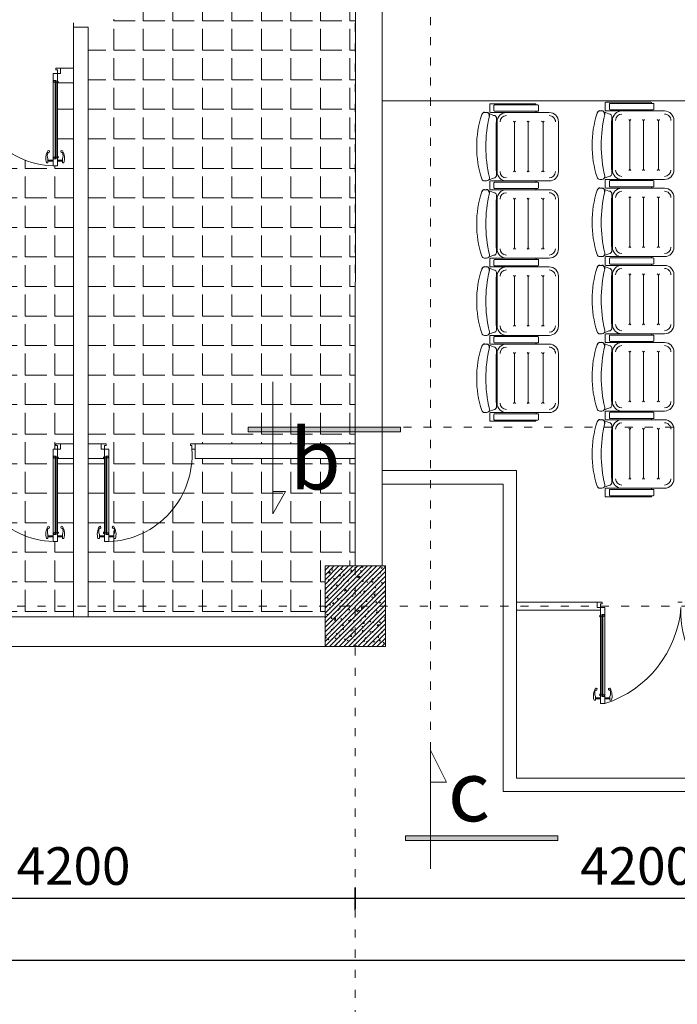
# Model space of a CAD drawing. Units: inches. Extents: x 249633 to 465103, y 253784 to 327134.
# Drawn here: x 322896 to 327797, y 298913 to 306247 of the extents above; entities that cross this region are included whole.
import ezdxf

# ---------------------------------------------------------------- set-up
doc = ezdxf.new("R2010")
doc.units = ezdxf.units.IN
doc.header["$MEASUREMENT"] = 0
doc.linetypes.add('ACAD_ISO03W100', pattern=[30, 12, -18])
doc.layers.add('8.net manh', color=7, linetype='Continuous', lineweight=5, true_color=0x454545)
for name, color, linetype, lineweight in [('furniture', 32, 'Continuous', 13), ('furniture0.13', 32, 'Continuous', 13), ('net dut', 253, 'ACAD_ISO03W100', 9)]:
    doc.layers.add(name, color=color, linetype=linetype, lineweight=lineweight)
doc.layers.add('MANH', color=33, linetype='Continuous')
doc.layers.add('noithat', color=252, linetype='Continuous')
doc.styles.add('A', font='VNUNIV.ttf', dxfattribs={"width": 0.7})
doc.styles.add('CHU DIM', font='txt.shx', dxfattribs={"width": 0.65})
doc.dimstyles.new('A', dxfattribs={"dimscale": 0.8, "dimtxt": 350, "dimasz": 1, "dimexe": 100, "dimexo": 200, "dimgap": 120, "dimtad": 1, "dimtoh": 1, "dimdec": 0, "dimzin": 0, "dimdsep": 46, "dimtxsty": 'A', "dimcen": 0, "dimclrd": 251, "dimclre": 251, "dimclrt": 253, "dimadec": 0, "dimazin": 0, "dimtfac": 0.005, "dimtdec": 0, "dimtix": 1, "dimtmove": 2, "dimatfit": 3, "dimfxl": 0, "dimtvp": 0.5, "dimtolj": 1, "dimtzin": 0, "dimarcsym": 0})

# ---------------------------------------------------------------- blocks, each defined once
blk = doc.blocks.new('cua 700')
at = {"layer": '8.net manh', "lineweight": 5, "ltscale": 5, "extrusion": (-1.836909530740154e-16, 9.41852231089857e-32, -1)}
for p, q in [((2.91038304567337e-11, -36.09148943866603), (0, 0)), ((0, 0), (40.22038273781072, 0)), ((40.22038273781072, 0), (40.22038273781072, -24.13222964265151)), ((40.22038273781072, 0), (40.22038273781072, 0)), ((40.22038273781072, -24.13222964265151), (40.22038273757789, -24.13222964265151)), ((104.9182249483129, -24.13222964265151), (40.22038273781072, -24.13222964265151)), ((92.85211012745276, -56.30853583244607), (40.22038273781072, -56.30853583244607)), ((92.85211012745276, -33.78512149944436), (92.85211012745276, -41.65932313876692)), ((104.9182249483129, -33.78512149932794), (92.85211012745276, -33.78512149944436)), ((92.85211012745276, -41.65932313876692), (92.85211012745276, -56.30853583244607)), ((92.85211012745276, -41.65932313876692), (107.501322821161, -41.65932313876692)), ((96.31198197219055, -56.30853583244607), (92.85211012745276, -56.30853583244607)), ((96.31198197219055, -56.30853583244607), (96.31198197219055, -53.47356055292767)), ((673.1259723693947, -56.30853583244607), (96.31198197219055, -56.30853583244607)), ((97.04294271353865, -20.54134468437405), (100.1681294025911, -20.54134468437405)), ((97.04294271353865, -24.13222964265151), (97.04294271353865, -20.54134468437405)), ((107.501322821161, -45.11919498327188), (104.6663475416717, -45.11919498327188)), ((664.5197293932142, -24.13222964265151), (104.9182249483129, -24.13222964265151)), ((104.9182249483129, -24.13222964265151), (104.9182249483129, -33.78512149932794)), ((664.5197293932142, -33.78512149944436), (104.9182249483129, -33.78512149932794)), ((661.9366315203661, -41.65932313876692), (107.501322821161, -41.65932313876692)), ((107.501322821161, -45.11919498327188), (107.501322821161, -41.65932313876692)), ((112.7935071835818, -20.54134468437405), (109.6683204940346, -20.54134468437405)), ((112.7935071835818, -24.13222964265151), (112.7935071835818, -20.54134468437405)), ((656.6444471582363, -20.54134468437405), (659.7696338472888, -20.54134468437405)), ((656.6444471582363, -24.13222964265151), (656.6444471582363, -20.54134468437405)), ((676.5858442140743, -41.65932313876692), (661.9366315203661, -41.65932313876692)), ((661.9366315203661, -45.1191949834465), (661.9366315203661, -41.65932313876692)), ((661.9366315203661, -45.1191949834465), (664.7716068001464, -45.1191949834465)), ((664.5197293932142, -24.13222964265151), (664.5197293932142, -33.78512149944436)), ((664.5197293932142, -24.13222964265151), (729.2175716040074, -24.13222964265151)), ((664.5197293932142, -33.78512149944436), (676.5858442140743, -33.78512149944436)), ((672.3950116282504, -20.54134468437405), (669.269824938965, -20.54134468437405)), ((672.3950116282504, -24.13222964265151), (672.3950116282504, -20.54134468437405)), ((673.1259723693947, -56.30853583244607), (673.1259723693947, -53.47356055292767)), ((673.1259723693947, -56.30853583244607), (676.5858442140743, -56.30853583244607)), ((676.5858442140743, -33.78512149944436), (676.5858442140743, -41.65932313876692)), ((676.5858442140743, -41.65932313876692), (676.5858442140743, -56.30853583244607)), ((676.5858442140743, -56.30853583244607), (729.2175716040074, -56.30853583244607)), ((729.2175716040074, -24.13222964265151), (729.2175716040074, -56.30853583244607))]:
    blk.add_line(p, q, dxfattribs=at)
at = {"layer": '8.net manh', "lineweight": 5, "ltscale": 1.5, "extrusion": (-1.836909530740154e-16, 9.41852231089857e-32, -1)}
for p, q in [((676.2424657713273, 13.81957045744639), (705.3306922279298, 13.81957045744639)), ((686.3555588428862, -24.13222964265151), (686.3555588428862, 13.81957045744639)), ((694.6827602377743, -24.13222964265151), (694.6827602377743, 13.81957045744639)), ((705.3306922279298, 13.81957045744639), (705.3306922281627, 24.33103468676563)), ((686.3555588428862, -56.25597654853482), (686.3555588428862, -94.5645938089583)), ((694.6827602377743, -56.25597654853482), (694.6827602377743, -94.56459380884189)), ((676.2424657713273, -94.56459380884189), (705.3306922279298, -94.56459380884189)), ((705.3306922279298, -94.56459380884189), (705.3306922281627, -105.0760580381611))]:
    blk.add_line(p, q, dxfattribs=at)
at = {"layer": '8.net manh', "lineweight": 5, "ltscale": 5}
for p, q in [((13.83146031034994, -36.09148943866603), (0, -36.09148943866603)), ((40.22038273757789, -24.13222964265151), (13.83146031034994, -24.13222964265151)), ((13.83146031034994, -24.13222964265151), (13.83146031034994, -36.09148943866603)), ((13.83146031034994, -26.09143943863455), (13.83146031034994, -36.09148943866603)), ((40.22038273781072, -24.13222964265151), (40.22038273781072, -56.3085358326789)), ((12.49965805083048, -666.4940051633748), (0, -666.4940051633748)), ((12.49965805083048, -675.8677703572903), (12.49965805083048, -666.4940051633748)), ((40.22038273757789, -675.8677703572903), (12.49965805083048, -675.8677703572903))]:
    blk.add_line(p, q, dxfattribs=at)
at = {"layer": '8.net manh', "lineweight": 5, "ltscale": 5, "extrusion": (-1.836909530740154e-16, -2.669826179465983e-32, -1)}
for p, q in [((0, -666.4940051633748), (0, -700)), ((0, -700), (40.22038273781072, -700)), ((40.22038273781072, -700), (40.22038273781072, -675.8677703572903)), ((40.22038273781072, -675.8677703572903), (40.22038273757789, -675.8677703572903)), ((40.22038273781072, -700), (40.22038273781072, -700))]:
    blk.add_line(p, q, dxfattribs=at)
at = {"layer": '8.net manh', "linetype": 'Continuous', "lineweight": 5, "ltscale": 1.5, "extrusion": (-1.836909530740154e-16, 9.41852231089857e-32, -1)}
for centre, radius, start, end in [((-622.1920321299986, 9.310499064158648), 7.661551760589702, 246.368321693447, 36.05293138815035), ((-672.5172151495062, -81.65814936498646), 110.9523835432597, 59.37600680169843, 107.2021429004747), ((-622.6253543031344, 9.65876673499588), 7.825333365843479, 149.8175367309181, 250.3002245027421), ((-653.076331196964, -40.09947808564175), 58.6850371635886, 66.19523730183563, 113.2506128114377), ((-622.1920321299986, -90.05552241601981), 7.661551760589702, 323.9470686118497, 113.631678306553), ((-672.5172151495062, 0.9131260132417083), 110.9523835432597, 252.7978570995253, 300.6239931983015), ((-622.6253543031344, -90.40379008679884), 7.825333365843479, 109.6997754972579, 210.1824632690819), ((-653.076331196964, -40.645545266103), 58.6850371635886, 246.7493871885623, 293.8047626981644)]:
    blk.add_arc(centre, radius, start, end, dxfattribs=at)
at = {"layer": '8.net manh', "lineweight": 5, "extrusion": (-1.836909530740154e-16, 9.41852231089857e-32, -1)}
blk.add_arc((-81.97081797008286, -29.40907706762664, 0.08026683084618706), 647.8054808131021, 182.3798327662318, 273.6952185860237, dxfattribs=at)
at = {"layer": '8.net manh', "lineweight": 5, "ltscale": 5, "extrusion": (-1.836909530740154e-16, 9.41852231089857e-32, -1)}
for centre, radius, start, end in [((-97.56955881020986, -46.37677182164043), 7.207351094655134, 169.9512926839196, 280.0487073026539), ((-104.9182249485457, -21.64083027408924), 4.875682132229326, 13.03251411433121, 166.9674858856688), ((-664.5197293932142, -21.64083027426386), 4.875682132229326, 13.03251411433121, 166.9674858856688), ((-671.8683955315792, -46.37677182164043), 7.207351094655134, 259.9512926973461, 10.04870731608042)]:
    blk.add_arc(centre, radius, start, end, dxfattribs=at)
at = {"layer": 'furniture', "lineweight": 20}
for p, q in [((40.00019999995129, 0), (0, 0)), ((0, 0), (40.0001999999804, 0)), ((40.22038273781072, -700), (0.2201827378594317, -700))]:
    blk.add_line(p, q, dxfattribs=at)
blk = doc.blocks.new('*D311')
at = {"layer": 'Defpoints', "color": 0, "lineweight": 20, "ltscale": 2}
for p in [(321197.1697655094, 299943.4040086953), (325397.1697655094, 299943.4040086953), (325397.1697655094, 299703.4040086953)]:
    blk.add_point(p, dxfattribs=at)
at = {"layer": 'MANH', "color": 251, "lineweight": -2, "ltscale": 2}
for p, q in [((321197.1697655094, 299783.4040086953), (321197.1697655094, 299623.4040086953)), ((325397.1697655094, 299783.4040086953), (325397.1697655094, 299623.4040086953))]:
    blk.add_line(p, q, dxfattribs=at)
at = {"layer": 'MANH', "color": 251, "ltscale": 2}
blk.add_line((321197.9697655094, 299703.4040086953), (325396.3697655094, 299703.4040086953), dxfattribs=at)
at = {"layer": 'MANH', "color": 251, "lineweight": 20, "ltscale": 2}
for points in [[(321197.9697655094, 299703.5373420287), (321197.9697655094, 299703.270675362), (321197.1697655094, 299703.4040086953)], [(325396.3697655094, 299703.5373420287), (325396.3697655094, 299703.270675362), (325397.1697655094, 299703.4040086953)]]:
    blk.add_solid(points, dxfattribs=at)
at = {"layer": 'MANH', "color": 4, "lineweight": 20, "ltscale": 2, "insert": (323297.1697655094, 299943.3476706672), "char_height": 280, "attachment_point": 5, "style": 'A'}
blk.add_mtext('\\A1;4200', dxfattribs=at)
blk = doc.blocks.new('*D312')
at = {"layer": 'Defpoints', "color": 0, "lineweight": 20, "ltscale": 2}
for p in [(329597.1697655094, 299703.4040086953), (329597.1697655094, 299703.4040086953), (325397.1697655094, 299454.6442193477)]:
    blk.add_point(p, dxfattribs=at)
at = {"layer": 'MANH', "color": 251, "lineweight": -2, "ltscale": 2}
for p, q in [((329597.1697655094, 299863.4040086953), (329597.1697655094, 299783.4040086953)), ((325397.1697655094, 299614.6442193477), (325397.1697655094, 299783.4040086953))]:
    blk.add_line(p, q, dxfattribs=at)
at = {"layer": 'MANH', "color": 251, "ltscale": 2}
blk.add_line((325397.9697655094, 299703.4040086953), (329596.3697655094, 299703.4040086953), dxfattribs=at)
at = {"layer": 'MANH', "color": 251, "lineweight": 20, "ltscale": 2}
for points in [[(325397.9697655094, 299703.5373420287), (325397.9697655094, 299703.270675362), (325397.1697655094, 299703.4040086953)], [(329596.3697655094, 299703.5373420287), (329596.3697655094, 299703.270675362), (329597.1697655094, 299703.4040086953)]]:
    blk.add_solid(points, dxfattribs=at)
at = {"layer": 'MANH', "color": 4, "lineweight": 20, "ltscale": 2, "insert": (327497.1697655094, 299943.3476706672), "char_height": 280, "attachment_point": 5, "style": 'A'}
blk.add_mtext('\\A1;4200', dxfattribs=at)
blk = doc.blocks.new('*D314')
at = {"layer": 'Defpoints', "color": 0, "lineweight": 20, "ltscale": 2}
for p in [(321196.3697655094, 300891.0273905862), (354796.3697655093, 300803.6266614441), (354796.3697655093, 299242.8837914784)]:
    blk.add_point(p, dxfattribs=at)
at = {"layer": 'MANH', "color": 251, "lineweight": -2, "ltscale": 2}
for p, q in [((321196.3697655094, 300731.0273905862), (321196.3697655094, 299162.8837914784)), ((354796.3697655093, 300643.6266614441), (354796.3697655093, 299162.8837914784))]:
    blk.add_line(p, q, dxfattribs=at)
at = {"layer": 'MANH', "color": 251, "ltscale": 2}
blk.add_line((321197.1697655094, 299242.8837914784), (354795.5697655093, 299242.8837914784), dxfattribs=at)
at = {"layer": 'MANH', "color": 251, "lineweight": 20, "ltscale": 2}
for points in [[(321197.1697655094, 299243.0171248117), (321197.1697655094, 299242.750458145), (321196.3697655094, 299242.8837914784)], [(354795.5697655093, 299243.0171248117), (354795.5697655093, 299242.750458145), (354796.3697655093, 299242.8837914784)]]:
    blk.add_solid(points, dxfattribs=at)
at = {"layer": 'MANH', "color": 4, "lineweight": 20, "ltscale": 2, "insert": (337996.3697655094, 299482.8274534502), "char_height": 280, "attachment_point": 5, "style": 'A'}
blk.add_mtext('\\A1;33600', dxfattribs=at)
blk = doc.blocks.new('f')
at = {"color": 32, "lineweight": 15}
blk.add_lwpolyline([(290949.733032073, -40202.81969850382), (291267.733032073, -40202.81969850382, -0.4142135623730953), (291337.733032073, -40272.81969850382), (291337.733032073, -40642.81969850382, -0.4142135623730953), (291267.733032073, -40712.81969850382), (290949.733032073, -40712.81969850382, -0.4142135623730948), (290879.733032073, -40642.81969850382), (290879.733032073, -40272.81969850382, -0.4142135623730948)], format="xyb", close=True, dxfattribs=at)
at = {"color": 32, "lineweight": 9}
for points in [[(290902.5387041458, -40272.81969850382, -0.4142135623729144), (290949.733032073, -40225.62537057657)], [(291267.733032073, -40225.62537057657, -0.4142135623736369), (291314.9273600002, -40272.81969850382)], [(290949.7330320731, -40690.01402643108), (290949.733032073, -40690.01402643108, -0.4142135623729142), (290902.5387041458, -40642.81969850382)], [(291314.9273600002, -40642.81969850382, -0.4142135623729144), (291267.733032073, -40690.01402643102)]]:
    blk.add_lwpolyline(points, format="xyb", dxfattribs=at)
at = {"layer": 'noithat', "lineweight": 18, "ltscale": 100}
for p, q in [((290824.733032073, -40142.68340225914), (290824.733032073, -40197.95599474874)), ((291166.2528630826, -40137.81969850382), (290829.5967358283, -40137.81969850382)), ((290856.7771441115, -40151.68340225908), (290856.7771441115, -40188.95599474857)), ((291183.8693283177, -40146.81969850388), (290861.6408478668, -40146.81969850382)), ((291171.1165668378, -40142.68340225914), (291171.1165668378, -40146.81969850382)), ((291188.733032073, -40151.68340225914), (291188.733032073, -40188.95599474851)), ((290801.3673674152, -40202.81969850382), (290785.8985162454, -40202.81969850382)), ((290853.9522636292, -40224.09978107922), (290816.5191638012, -40209.04230337869)), ((290829.5967358283, -40202.81969850406), (291166.2528630826, -40202.81969850406)), ((291183.8693283177, -40193.81969850376), (290861.6408478668, -40193.81969850382)), ((291171.1165668378, -40193.81969850382), (291171.1165668378, -40197.95599474874)), ((290853.9522636292, -40691.53961592843), (290818.3693617217, -40704.51631187298)), ((290801.3673674152, -40712.81969850382), (290785.8985162455, -40712.81969850382)), ((290824.733032073, -40772.95599474851), (290824.733032073, -40717.6834022589)), ((290829.5967358283, -40712.81969850359), (291166.2528630826, -40712.81969850359)), ((290856.7771441115, -40763.95599474857), (290856.7771441115, -40726.68340225908)), ((291183.8693283177, -40721.81969850388), (290861.6408478668, -40721.81969850382)), ((291183.8693283177, -40768.81969850376), (290861.6408478668, -40768.81969850382)), ((291171.1165668378, -40721.81969850382), (291171.1165668378, -40717.6834022589)), ((291171.1165668378, -40772.95599474851), (291171.1165668378, -40768.81969850382)), ((291188.733032073, -40763.95599474851), (291188.733032073, -40726.68340225914)), ((291166.2528630826, -40777.81969850382), (290829.5967358283, -40777.81969850382))]:
    blk.add_line(p, q, dxfattribs=at)
at = {"layer": 'noithat', "lineweight": 5, "ltscale": 100}
for p, q in [((291009.6207125046, -40275.18705642363), (291002.0225777791, -40266.3426819396)), ((291009.6207125046, -40275.18705642363), (291017.21884723, -40266.3426819396)), ((291009.6207125046, -40275.18705642363), (291009.6207125046, -40636.18858311838)), ((291110.7689778595, -40275.18705642363), (291103.1708431341, -40266.3426819396)), ((291110.7689778595, -40275.18705642363), (291118.3671125849, -40266.3426819396)), ((291110.7689778595, -40275.18705642363), (291110.7689778595, -40636.18858311838)), ((291222.4363350801, -40275.18705642363), (291211.8382003546, -40266.3426819396)), ((291222.4363350801, -40275.18705642363), (291230.0344698055, -40266.3426819396)), ((291222.4363350801, -40275.18705642363), (291222.4363350801, -40636.18858311838)), ((291009.6207125046, -40636.18858311838), (291002.0225777791, -40645.03295760241)), ((291009.6207125046, -40636.18858311838), (291017.21884723, -40645.03295760241)), ((291110.7689778595, -40636.18858311838), (291103.1708431341, -40645.03295760241)), ((291110.7689778595, -40636.18858311838), (291118.3671125849, -40645.03295760241)), ((291222.4363350801, -40636.18858311838), (291211.8382003546, -40645.03295760241)), ((291222.4363350801, -40636.18858311838), (291230.0344698055, -40645.03295760241))]:
    blk.add_line(p, q, dxfattribs=at)
at = {"layer": 'noithat', "lineweight": 18, "ltscale": 100}
for centre, radius, start, end in [((290829.5967358283, -40142.68340225914), 4.863703755283495, 90, 180), ((290861.6408478668, -40151.68340225908), 4.863703755283495, 90, 180), ((290861.6408478668, -40188.95599474857), 4.863703755283495, 180, 270), ((291166.2528630826, -40142.68340225914), 4.863703755283495, 0, 90), ((291183.8693283177, -40151.68340225914), 4.863703755283495, 0, 90), ((291183.8693283177, -40188.95599474851), 4.863703755283495, 270, 0), ((291511.3230218134, -40457.81969850382), 783.5899897404236, 162.244005412908, 197.755994587092), ((290829.5967358283, -40197.95599474874), 4.863703755283495, 180, 270), ((290853.9522636292, -40245.65809552709), 21.55831444784417, 345.8806834037873, 90), ((298279.8235161204, -40457.81969850668), 7407.651143788506, 178.3915171504426, 181.6084828495574), ((291166.2528630826, -40197.95599474874), 4.863703755283495, 270, 0), ((290785.8985162455, -40691.26138405595), 21.55831444784417, 194.8495594544634, 270), ((290801.3673674152, -40691.26138405595), 21.55831444784417, 270, 14.11931659621275), ((290853.9522636292, -40669.98130148055), 21.55831444784417, 270, 14.11931659621275), ((290829.5967358283, -40717.6834022589), 4.863703755283495, 90, 180), ((290829.5967358283, -40772.95599474851), 4.863703755283495, 180, 270), ((290861.6408478668, -40726.68340225908), 4.863703755283495, 90, 180), ((290861.6408478668, -40763.95599474857), 4.863703755283495, 180, 270), ((291166.2528630826, -40772.95599474851), 4.863703755283495, 270, 0), ((291183.8693283177, -40726.68340225914), 4.863703755283495, 0, 90), ((291183.8693283177, -40763.95599474851), 4.863703755283495, 270, 0)]:
    blk.add_arc(centre, radius, start, end, dxfattribs=at)
at = {"layer": 'noithat', "ltscale": 100}
for centre, start, end in [((290785.8985162454, -40224.3780129517), 90, 165.1504405455366), ((290801.3673674152, -40224.3780129517), 345.8806834037873, 90)]:
    blk.add_arc(centre, 21.55831444784417, start, end, dxfattribs=at)
at = {"layer": 'noithat', "lineweight": 15, "ltscale": 100}
blk.add_arc((291795.164595662, -40457.81969850376), 999.2910877304199, 166.8003699450582, 193.1996300549418, dxfattribs=at)
blk = doc.blocks.new('cua 1200')
at = {"layer": '8.net manh', "lineweight": 5, "ltscale": 1.5, "extrusion": (1.836909530740154e-16, 4.919391556610179e-32, -1)}
for p, q in [((-731.9361340478063, 13.81957045744639), (-731.9361340480391, 24.33103468676563)), ((-702.8479075912037, 13.81957045744639), (-731.9361340478063, 13.81957045744639)), ((-721.2882020576508, -24.13222964265151), (-721.2882020576508, 13.81957045744639)), ((-712.9610006627627, -24.13222964265151), (-712.9610006627627, 13.81957045744639)), ((-721.2882020576508, -56.25597654853482), (-721.2882020576508, -94.56459380884189)), ((-712.9610006627627, -56.25597654853482), (-712.9610006627627, -94.5645938089583)), ((-702.8479075912037, -94.56459380884189), (-731.9361340478063, -94.56459380884189)), ((-731.9361340478063, -94.56459380884189), (-731.9361340480391, -105.0760580381611))]:
    blk.add_line(p, q, dxfattribs=at)
at = {"layer": '8.net manh', "lineweight": 5, "ltscale": 5, "extrusion": (1.836909530740154e-16, 4.919391556610179e-32, -1)}
for p, q in [((-40.22038273781072, 0), (-40.22038273781072, -24.13222964265151)), ((0, 0), (-40.22038273781072, 0)), ((-40.22038273781072, 0), (-40.22038273781072, 0)), ((-2.91038304567337e-11, -36.09148943866603), (0, 0)), ((-755.8230134238838, -24.13222964265151), (-755.8230134238838, -56.30853583244607)), ((-691.1251712130907, -24.13222964265151), (-755.8230134238838, -24.13222964265151)), ((-703.1912860339507, -56.30853583244607), (-755.8230134238838, -56.30853583244607)), ((-703.1912860339507, -33.78512149944436), (-703.1912860339507, -41.65932313876692)), ((-691.1251712130907, -33.78512149944436), (-703.1912860339507, -33.78512149944436)), ((-703.1912860339507, -41.65932313876692), (-688.5420733402425, -41.65932313876692)), ((-703.1912860339507, -41.65932313876692), (-703.1912860339507, -56.30853583244607)), ((-699.7314141892712, -56.30853583244607), (-703.1912860339507, -56.30853583244607)), ((-699.7314141892712, -56.30853583244607), (-699.7314141892712, -53.47356055292767)), ((-699.7314141892712, -56.30853583244607), (-96.31198197219055, -56.30853583244607)), ((-699.0004534481268, -20.54134468437405), (-695.8752667588415, -20.54134468437405)), ((-699.0004534481268, -24.13222964265151), (-699.0004534481268, -20.54134468437405)), ((-688.5420733402425, -45.1191949834465), (-691.3770486200228, -45.1191949834465)), ((-691.1251712130907, -24.13222964265151), (-104.9182249483129, -24.13222964265151)), ((-691.1251712130907, -24.13222964265151), (-691.1251712130907, -33.78512149944436)), ((-691.1251712130907, -33.78512149944436), (-104.9182249483129, -33.78512149932794)), ((-688.5420733402425, -41.65932313876692), (-107.501322821161, -41.65932313876692)), ((-688.5420733402425, -45.1191949834465), (-688.5420733402425, -41.65932313876692)), ((-683.2498889781127, -20.54134468437405), (-686.3750756671652, -20.54134468437405)), ((-683.2498889781127, -24.13222964265151), (-683.2498889781127, -20.54134468437405)), ((-112.7935071835818, -24.13222964265151), (-112.7935071835818, -20.54134468437405)), ((-112.7935071835818, -20.54134468437405), (-109.6683204940346, -20.54134468437405)), ((-107.501322821161, -45.11919498327188), (-107.501322821161, -41.65932313876692)), ((-92.85211012745276, -41.65932313876692), (-107.501322821161, -41.65932313876692)), ((-107.501322821161, -45.11919498327188), (-104.6663475416717, -45.11919498327188)), ((-104.9182249483129, -24.13222964265151), (-104.9182249483129, -33.78512149932794)), ((-104.9182249483129, -24.13222964265151), (-40.22038273781072, -24.13222964265151)), ((-104.9182249483129, -33.78512149932794), (-92.85211012745276, -33.78512149944436)), ((-97.04294271353865, -20.54134468437405), (-100.1681294025911, -20.54134468437405)), ((-97.04294271353865, -24.13222964265151), (-97.04294271353865, -20.54134468437405)), ((-96.31198197219055, -56.30853583244607), (-96.31198197219055, -53.47356055292767)), ((-96.31198197219055, -56.30853583244607), (-92.85211012745276, -56.30853583244607)), ((-92.85211012745276, -33.78512149944436), (-92.85211012745276, -41.65932313876692)), ((-92.85211012745276, -41.65932313876692), (-92.85211012745276, -56.30853583244607)), ((-92.85211012745276, -56.30853583244607), (-40.22038273781072, -56.30853583244607)), ((-40.22038273781072, -24.13222964265151), (-40.22038273757789, -24.13222964265151)), ((-40.00019999995129, -623.6292348061106), (-40.00019999971846, -623.6292348061106)), ((0.2201827378594317, -633.0030000000261), (0.2201827378594317, -599.4970051634009))]:
    blk.add_line(p, q, dxfattribs=at)
at = {"layer": '8.net manh', "lineweight": 5, "ltscale": 5}
for p, q in [((-40.22038273757789, -24.13222964265151), (-13.83146031034994, -24.13222964265151)), ((-40.22038273781072, -24.13222964265151), (-40.22038273781072, -56.3085358326789)), ((-13.83146031034994, -24.13222964265151), (-13.83146031034994, -36.09148943866603)), ((-13.83146031034994, -26.09143943863455), (-13.83146031034994, -36.09148943866603)), ((-13.83146031034994, -36.09148943866603), (0, -36.09148943866603)), ((-40.22038273781072, -1175.367775520775), (-40.22038273781072, -1143.191469330748)), ((-13.83146031034994, -1175.367775520775), (-13.83146031034994, -1163.408515724761)), ((-13.83146031034994, -1173.408565724792), (-13.83146031034994, -1163.408515724761)), ((-13.83146031034994, -1163.408515724761), (0, -1163.408515724761)), ((-40.22038273757789, -1175.367775520775), (-13.83146031034994, -1175.367775520775))]:
    blk.add_line(p, q, dxfattribs=at)
at = {"layer": '8.net manh', "lineweight": 5, "ltscale": 5, "extrusion": (1.836909530740154e-16, -7.168956933754375e-32, -1)}
blk.add_line((0.2201827378594317, -599.4970051634009), (0.2201827378594317, -633.0030000000261), dxfattribs=at)
at = {"layer": '8.net manh', "lineweight": 5, "ltscale": 1.5, "extrusion": (1.836909530740154e-16, -7.168956933754374e-32, -1)}
for p, q in [((-731.9361340478063, -1104.935411354585), (-731.9361340480391, -1094.423947125266)), ((-702.8479075912037, -1104.935411354585), (-731.9361340478063, -1104.935411354585)), ((-721.2882020576508, -1143.244028614892), (-721.2882020576508, -1104.935411354585)), ((-712.9610006627627, -1143.244028614892), (-712.9610006627627, -1104.935411354469)), ((-702.8479075912037, -1213.319575620873), (-731.9361340478063, -1213.319575620873)), ((-731.9361340478063, -1213.319575620873), (-558.6793209949974, -1223.831039850193)), ((-721.2882020576508, -1175.367775520775), (-721.2882020576508, -1213.319575620873)), ((-712.9610006627627, -1175.367775520775), (-712.9610006627627, -1213.319575620873))]:
    blk.add_line(p, q, dxfattribs=at)
at = {"layer": '8.net manh', "lineweight": 5, "ltscale": 5, "extrusion": (1.836909530740154e-16, -7.168956933754374e-32, -1)}
for p, q in [((-755.8230134238838, -1175.367775520775), (-755.8230134238838, -1143.191469330981)), ((-703.1912860339507, -1143.191469330981), (-755.8230134238838, -1143.191469330981)), ((-699.7314141892712, -1143.191469330981), (-703.1912860339507, -1143.191469330981)), ((-703.1912860339507, -1157.84068202466), (-703.1912860339507, -1143.191469330981)), ((-703.1912860339507, -1157.84068202466), (-688.5420733402425, -1157.84068202466)), ((-703.1912860339507, -1165.714883663983), (-703.1912860339507, -1157.84068202466)), ((-691.1251712130907, -1165.714883663983), (-703.1912860339507, -1165.714883663983)), ((-699.7314141892712, -1143.191469330981), (-96.31198197219055, -1143.191469330981)), ((-699.7314141892712, -1143.191469330981), (-699.7314141892712, -1146.026444610499)), ((-688.5420733402425, -1154.38081017998), (-691.3770486200228, -1154.38081017998)), ((-691.1251712130907, -1165.714883663983), (-104.9182249483129, -1165.714883664099)), ((-691.1251712130907, -1175.367775520775), (-691.1251712130907, -1165.714883663983)), ((-688.5420733402425, -1154.38081017998), (-688.5420733402425, -1157.84068202466)), ((-688.5420733402425, -1157.84068202466), (-107.501322821161, -1157.84068202466)), ((-107.501322821161, -1154.380810180155), (-104.6663475416717, -1154.380810180155)), ((-107.501322821161, -1154.380810180155), (-107.501322821161, -1157.84068202466)), ((-92.85211012745276, -1157.84068202466), (-107.501322821161, -1157.84068202466)), ((-104.9182249483129, -1175.367775520775), (-104.9182249483129, -1165.714883664099)), ((-104.9182249483129, -1165.714883664099), (-92.85211012745276, -1165.714883663983)), ((-96.31198197219055, -1143.191469330981), (-92.85211012745276, -1143.191469330981)), ((-96.31198197219055, -1143.191469330981), (-96.31198197219055, -1146.026444610499)), ((-92.85211012745276, -1157.84068202466), (-92.85211012745276, -1143.191469330981)), ((-92.85211012745276, -1143.191469330981), (-40.22038273781072, -1143.191469330981)), ((-92.85211012745276, -1165.714883663983), (-92.85211012745276, -1157.84068202466)), ((-2.91038304567337e-11, -1163.408515724761), (0, -1199.500005163427)), ((-691.1251712130907, -1175.367775520775), (-755.8230134238838, -1175.367775520775)), ((-699.0004534481268, -1175.367775520775), (-699.0004534481268, -1178.958660479053)), ((-699.0004534481268, -1178.958660479053), (-695.8752667588415, -1178.958660479053)), ((-691.1251712130907, -1175.367775520775), (-104.9182249483129, -1175.367775520775)), ((-683.2498889781127, -1178.958660479053), (-686.3750756671652, -1178.958660479053)), ((-683.2498889781127, -1175.367775520775), (-683.2498889781127, -1178.958660479053)), ((-112.7935071835818, -1175.367775520775), (-112.7935071835818, -1178.958660479053)), ((-112.7935071835818, -1178.958660479053), (-109.6683204940346, -1178.958660479053)), ((-104.9182249483129, -1175.367775520775), (-40.22038273781072, -1175.367775520775)), ((-97.04294271353865, -1178.958660479053), (-100.1681294025911, -1178.958660479053)), ((-97.04294271353865, -1175.367775520775), (-97.04294271353865, -1178.958660479053)), ((-40.22038273781072, -1199.500005163427), (-40.22038273781072, -1175.367775520775)), ((-40.22038273781072, -1175.367775520775), (-40.22038273757789, -1175.367775520775)), ((0, -1199.500005163427), (-40.22038273781072, -1199.500005163427)), ((-40.22038273781072, -1199.500005163427), (-40.22038273781072, -1199.500005163427))]:
    blk.add_line(p, q, dxfattribs=at)
at = {"layer": '8.net manh', "linetype": 'Continuous', "lineweight": 5, "ltscale": 1.5, "extrusion": (1.836909530740154e-16, 4.919391556610179e-32, -1)}
for centre, radius, start, end in [((699.1226569693827, -81.65814936498646), 110.9523835432597, 72.79785709952534, 120.6239931983016), ((679.6817730168405, -40.09947808564175), 58.6850371635886, 66.74938718856231, 113.8047626981644), ((649.2307961230108, 9.65876673499588), 7.825333365843479, 289.6997754972579, 30.18246326908193), ((648.797473949875, 9.310499064158648), 7.661551760589702, 143.9470686118497, 293.631678306553), ((699.1226569693827, 0.9131260132417083), 110.9523835432597, 239.3760068016985, 287.2021429004747), ((679.6817730168405, -40.645545266103), 58.6850371635886, 246.1952373018356, 293.2506128114376), ((649.2307961230108, -90.40379008679884), 7.825333365843479, 329.817536730918, 70.30022450274204), ((648.797473949875, -90.05552241601981), 7.661551760589702, 66.36832169344697, 216.0529313881503)]:
    blk.add_arc(centre, radius, start, end, dxfattribs=at)
at = {"layer": '8.net manh', "lineweight": 5, "extrusion": (1.836909530740154e-16, 4.919391556610179e-32, -1)}
blk.add_arc((-24.48868703236803, 192.9990941726137, -0.08026683095668398), 819.1707051903387, 274.5152595403314, 342.2814494588871, dxfattribs=at)
at = {"layer": '8.net manh', "lineweight": 5, "ltscale": 5, "extrusion": (1.836909530740154e-16, 4.919391556610179e-32, -1)}
for centre, radius, start, end in [((698.4738373514556, -46.37677182164043), 7.207351094655134, 169.9512926839196, 280.0487073026539), ((691.1251712130907, -21.64083027426386), 4.875682132229326, 13.03251411433121, 166.9674858856688), ((104.9182249485457, -21.64083027408924), 4.875682132229326, 13.03251411433121, 166.9674858856688), ((97.56955881020986, -46.37677182164043), 7.207351094655134, 259.9512926973461, 10.04870731608042)]:
    blk.add_arc(centre, radius, start, end, dxfattribs=at)
at = {"layer": '8.net manh', "lineweight": 5, "extrusion": (1.836909530740154e-16, -7.168956933754374e-32, -1)}
blk.add_arc((80.56183462688932, -1320.63652363664, -0.08026683095668398), 698.1865129649051, 14.72330528135314, 93.3305137223217, dxfattribs=at)
at = {"layer": '8.net manh', "linetype": 'Continuous', "lineweight": 5, "ltscale": 1.5, "extrusion": (1.836909530740154e-16, -7.168956933754374e-32, -1)}
for centre, radius, start, end in [((699.1226569693827, -1200.413131176669), 110.9523835432597, 72.79785709952534, 120.6239931983016), ((679.6817730168405, -1158.854459897324), 58.6850371635886, 66.74938718856231, 113.8047626981644), ((649.2307961230108, -1109.096215076628), 7.825333365843479, 289.6997754972579, 30.18246326908193), ((648.797473949875, -1109.444482747407), 7.661551760589702, 143.9470686118497, 293.631678306553), ((679.6817730168405, -1159.400527077785), 58.6850371635886, 246.1952373018356, 293.2506128114376), ((649.2307961230108, -1209.158771898423), 7.825333365843479, 329.817536730918, 70.30022450274204), ((648.797473949875, -1208.810504227586), 7.661551760589702, 66.36832169344697, 216.0529313881503), ((611.7181563314516, -1307.013284332119), 98.65294648986062, 71.7557344840296, 122.5224835751103)]:
    blk.add_arc(centre, radius, start, end, dxfattribs=at)
at = {"layer": '8.net manh', "lineweight": 5, "ltscale": 5, "extrusion": (1.836909530740154e-16, -7.168956933754374e-32, -1)}
for centre, radius, start, end in [((698.4738373514556, -1153.123233341787), 7.207351094655134, 79.95129269734612, 190.0487073160804), ((97.56955881020986, -1153.123233341787), 7.207351094655134, 349.9512926839196, 100.0487073026539), ((691.1251712130907, -1177.859174889163), 4.875682132229326, 193.0325141143312, 346.9674858856688), ((104.9182249485457, -1177.859174889338), 4.875682132229326, 193.0325141143312, 346.9674858856688)]:
    blk.add_arc(centre, radius, start, end, dxfattribs=at)
at = {"layer": 'furniture', "lineweight": 20}
for p, q in [((-40.00019999995129, 0), (0, 0)), ((0, 0), (-40.0001999999804, 0)), ((-40.00019999995129, -1199.500005163427), (0, -1199.500005163427)), ((0, -1199.500005163427), (-40.0001999999804, -1199.500005163427))]:
    blk.add_line(p, q, dxfattribs=at)

msp = doc.modelspace()

# ---------------------------------------------------------------- hatches: boundary and pattern name
at = {"layer": 'MANH', "lineweight": 20}
h = msp.add_hatch(dxfattribs=at)
h.set_pattern_fill('ANGLE', color=251, scale=800, style=0)
h.set_pattern_definition([(0, (91276.8862304432, 0), (0, 220), [160, -60]), (90, (91276.8862304432, 0), (-220, 1.347111479062089e-14), [160, -60])])
h.paths.add_polyline_path([(323297.3618580015, 305777.328828048), (323180.5009970253, 305777.328828048), (323180.5009970253, 305774.5353208644), (323176.910112067, 305774.5353208644), (323176.9101120671, 305230.6843808897), (323180.5009970253, 305230.6843808898), (323180.5009970253, 305227.5591942004, -0.7949727549829954), (323180.5009970253, 305218.0590031092), (323180.5009970253, 305214.9338164197), (323176.9101120671, 305214.9338164197), (323176.9101120671, 305200.9732692051), (323214.8619121671, 305200.9732692051), (323214.8619121671, 305211.086362277, 0.2082523865502915), (323214.6353369835, 305257.9390308194, -0.4688742666680553), (323203.3337772412, 305262.0656198395, -1.188324394652691), (323217.9961288002, 305265.6654957632, -0.1965645448557221), (323225.3733763963, 305181.9981358198), (323214.8619121671, 305181.99813582), (323214.8619121671, 305192.6460678102), (323176.910112067, 305192.6460678102), (323176.910112067, 305158.111256444), (323144.733805877, 305158.111256444, -0.4209538483568766), (322525.1745713527, 305847.1084453102), (322501.0423417097, 305847.1084453102), (322501.0423417097, 305777.3288280481), (321198.3539504936, 305777.3288280479), (321198.3539504936, 303089.0386892466), (322534.6608626989, 303089.0386892465), (322534.660862699, 303076.5390311957), (322525.287097505, 303076.5390311957), (322525.287097505, 303048.8183065044, 0.4209538483550096), (323144.8463320298, 302359.8211176425), (323144.8463320298, 302394.3559290087), (323106.5902740535, 302394.3559290087), (323106.5902740535, 302383.7079970186), (323096.0788098239, 302383.7079970184, -0.1965645448549629), (323103.4560574199, 302467.3753569615, -1.188324394671404), (323118.118408979, 302463.7754810381, -0.4688742666688228), (323106.8168492367, 302459.648892018, 0.2082523865542332), (323106.5902740535, 302412.7962234747), (323106.5902740535, 302402.6831304036), (323144.8463320298, 302402.6831304036), (323144.8463320298, 302412.4528450324), (323144.8463320298, 302992.7267072743), (323144.8463320298, 302996.1865791191), (323144.8463320299, 303048.8183065087), (323177.0226382197, 303048.8183065087), (323177.0226382197, 303075.2072289363), (323165.0633784237, 303075.2072289362), (323165.0633784236, 303089.0386892465), (323201.1548678623, 303089.0386892465), (323297.3618580015, 303089.0386892465)])
h.paths.add_polyline_path([(325397.5601153115, 306990.2150082362), (323407.3618580014, 306990.7073924628), (323407.3618580015, 306890.7346069701), (323337.5822407393, 306890.73460697), (323337.5822407393, 306866.6023773275), (323394.4048007151, 306866.6023773275), (323394.4048007151, 306870.1932622857), (323397.5299874044, 306870.1932622857, -0.7949727550153953), (323407.0301784957, 306870.1932622857), (323410.1553651851, 306870.1932622857), (323410.1553651852, 306866.6023773275), (323954.0063051598, 306866.6023773275), (323954.0063051598, 306870.1932622857), (323957.1314918491, 306870.1932622857, -0.7949727549937959), (323966.6316829404, 306870.1932622857), (323969.7568696298, 306870.1932622857), (323969.7568696298, 306866.6023773275), (323983.7174168444, 306866.6023773275), (323983.7174168444, 306904.5541774275), (323973.6043237724, 306904.5541774275, 0.2082523865505737), (323926.75165523, 306904.3276022439, -0.4688742666301576), (323922.6250662109, 306893.026042502, -1.18832439472407), (323919.0251902863, 306907.6883940606, -0.1965645448556259), (324002.6925502297, 306915.0656416568), (324002.6925502294, 306904.5541774275), (323992.0446182393, 306904.5541774275), (323992.0446182393, 306866.6023773275), (324026.5794296055, 306866.6023773274), (324026.5794296056, 306834.4260711371, -0.4209538483566965), (323337.5822407393, 306214.8668366131), (323337.5822407393, 306190.7346069701), (323407.3618580016, 306190.7346069701), (323407.3618580016, 303089.0386892465), (323539.6603375794, 303089.0386892465), (323539.6603375794, 303075.2072289361), (323527.7010777833, 303075.2072289361), (323527.7010777833, 303048.8183065087), (323559.8773839732, 303048.8183065087), (323559.8773839732, 302996.1865791191), (323559.8773839732, 302415.9127168771), (323559.8773839732, 302412.4528450324), (323559.8773839732, 302402.6831304036), (323598.1334419496, 302402.6831304036), (323598.1334419496, 302412.7962234747, 0.2082523865542338), (323597.9068667662, 302459.648892018, -0.4688742666844508), (323586.6053070239, 302463.7754810385, -1.188324394631874), (323601.2676585831, 302467.3753569616, -0.1965645448552629), (323608.6449061791, 302383.7079970184), (323598.1334419496, 302383.7079970186), (323598.1334419496, 302394.3559290087), (323559.8773839732, 302394.3559290087), (323559.8773839732, 302359.8211176425, 0.4209538483550098), (324179.436618498, 303048.8183065044), (324179.436618498, 303076.5390311957), (324170.062853304, 303076.5390311956), (324170.062853304, 303089.0386892465), (324203.5688481407, 303089.0386892465), (325396.5949463, 303089.0386892465)])
h.paths.add_polyline_path([(322525.2870975053, 303048.8183065087), (322501.1548678623, 303048.8183065087), (322501.1548678623, 302979.0386892466), (321198.3539504936, 302979.0386892465), (321198.3539504936, 302178.8665257339), (321423.3539504936, 302178.8665257338), (321423.3539504936, 301798.8665257338), (322401.964215905, 301798.8665257338), (323297.3618580015, 301798.8665257339), (323297.3618580015, 302979.0386892465), (323180.613523178, 302979.0386892465), (323180.6135231779, 302976.2451820629), (323177.0226382196, 302976.245182063), (323177.0226382197, 302432.3942420884), (323180.613523178, 302432.3942420883), (323180.613523178, 302429.2690553989, -0.7949727549829954), (323180.613523178, 302419.7688643078), (323180.613523178, 302416.6436776182), (323177.0226382196, 302416.6436776182), (323177.0226382196, 302402.6831304036), (323214.9744383197, 302402.6831304036), (323214.9744383197, 302412.7962234755, 0.2082523865502915), (323214.7478631362, 302459.648892018, -0.4688742666524268), (323203.446303394, 302463.7754810377, -1.18832439468606), (323218.1086549528, 302467.3753569619, -0.1965645448558751), (323225.485902549, 302383.7079970184), (323214.9744383198, 302383.7079970186), (323214.9744383198, 302394.3559290087), (323177.0226382196, 302394.3559290087), (323177.0226382196, 302359.8211176425), (323144.8463320297, 302359.8211176425, -0.4209538483568893)])
h.paths.add_polyline_path([(325396.5677317927, 302979.0386892465), (324203.5688481407, 302979.0386892466), (324203.5688481407, 303048.8183065087), (324179.4366184977, 303048.8183065087, -0.4209538483574964), (323559.8773839719, 302359.8211176425), (323527.7010777833, 302359.8211176425), (323527.7010777833, 302394.3559290087), (323489.7492776833, 302394.3559290087), (323489.7492776833, 302383.7079970186), (323479.237813454, 302383.7079970184, -0.1965645448557283), (323486.6150610502, 302467.3753569618, -1.188324394712569), (323501.2774126089, 302463.7754810374, -0.468874266641347), (323489.9758528668, 302459.648892018, 0.2082523865502909), (323489.7492776833, 302412.7962234755), (323489.7492776833, 302402.6831304036), (323527.7010777833, 302402.6831304036), (323527.7010777833, 302416.6436776182), (323524.110192825, 302416.6436776182), (323524.110192825, 302419.7688643077, -0.7949727549829974), (323524.110192825, 302429.2690553989), (323524.110192825, 302432.3942420883), (323527.7010777833, 302432.3942420883), (323527.7010777833, 302976.245182063), (323524.1101928251, 302976.245182063), (323524.110192825, 302979.0386892465), (323407.3618580015, 302979.0386892466), (323407.3618580015, 301798.8665257338), (325171.3697655094, 301798.8665257338), (325171.3697655094, 302178.8665257338), (325396.3697655094, 302178.8665257338)])
at = {"layer": 'MANH', "lineweight": 15}
h = msp.add_hatch(color=256, dxfattribs=at)
h.paths.add_polyline_path([(325733.5296903414, 303177.2438806929), (325733.5296903413, 303212.8147491402), (324783.328899802, 303212.8147491403), (324783.328899802, 303177.2438806929)])
h.paths.add_polyline_path([(324783.328899802, 303177.2438806929), (324783.3288998019, 303212.8147491402), (324597.928505407, 303212.8147491403), (324597.928505407, 303177.2438806928)])
at = {"layer": 'MANH', "lineweight": 20}
h = msp.add_hatch(dxfattribs=at)
h.set_pattern_fill('AR-CONC', color=251, scale=10, style=0)
h.set_pattern_definition([(49.99999999999999, (95474.90204545905, -8620.000000000058), (71.72601826007535, -6.275213498259511), [7.5, -82.5]), (355, (95474.90204545905, -8620.000000000058), (-13.8751333613, 75.21921337000119), [6, -66]), (100.4514, (95480.87921345905, -8620.522934000059), (57.85093817140216, 68.94395420609536), [6.374018999999998, -70.11421119999996]), (46.18420000000001, (95474.90204545905, -8600.000000000058), (106.7241048625644, -16.55190143290181), [11.25, -123.75]), (96.6356, (95483.79571995905, -8601.379330700058), (93.46627055487033, 97.41178709004417), [9.561028799999999, -105.1713]), (351.1842, (95474.90204545905, -8600.000000000058), (93.46619451336272, 97.41186009253246), [9, -99]), (21, (95484.90204545905, -8605.000000000058), (59.69070521184616, -40.26188906653388), [7.5, -82.5]), (326.0000000000001, (95484.90204545905, -8605.000000000058), (24.33153319215817, 72.5150045046853), [6, -66]), (71.4514, (95489.87626875905, -8608.355160600058), (84.02226285814899, 32.25304967099524), [6.374019000000001, -70.1142112]), (37.50000000000001, (95474.90204545905, -8620.000000000058), (1.215985531729067, 33.28938538313115), [0, -65.19999999999999, 0, -67, 0, -66.25]), (7.499999999999999, (95474.90204545905, -8620.000000000058), (26.30695374421486, 39.44117118823603), [0, -38.2, 0, -63.7, 0, -25.25]), (327.5, (95452.60204545905, -8620.000000000058), (53.38224361724091, -2.25548717343798), [0, -25, 0, -78, 0, -103.5]), (317.5, (95442.60204545905, -8620.000000000058), (58.31861693423862, 10.01049823323176), [0, -32.5, 0, -51.8, 0, -73.5])])
h.paths.add_polyline_path([(325621.3697655094, 302178.8665257338), (325171.3697655094, 302178.8665257338), (325171.3697655094, 301578.8665257338), (325621.3697655094, 301578.8665257338)])
h = msp.add_hatch(dxfattribs=at)
h.set_pattern_fill('ANSI31', color=251, scale=200, style=0)
h.set_pattern_definition([(45, (95474.90204545905, -8620.000000000058), (-17.67766952966369, 17.67766952966369), [])])
h.paths.add_polyline_path([(325621.3697655095, 302178.8665257338), (325171.3697655094, 302178.8665257338), (325171.3697655094, 301578.8665257338), (325621.3697655094, 301578.8665257338)])
at = {"layer": 'MANH', "lineweight": 15}
h = msp.add_hatch(color=256, dxfattribs=at)
h.paths.add_polyline_path([(325956.5472710948, 300132.8478898611), (325956.5472710948, 300168.4187583085), (325771.1468766998, 300168.4187583085), (325771.1468766997, 300132.8478898611)])
h.paths.add_polyline_path([(326906.7480616341, 300132.8478898611), (326906.7480616341, 300168.4187583085), (325956.5472710947, 300168.4187583085), (325956.5472710947, 300132.8478898611)])

# ---------------------------------------------------------------- linework, layer by layer
at = {"layer": 'MANH', "lineweight": 20}
for p, q in [((325398.3539504936, 310278.8665257338), (325396.3697655094, 302178.8665257338)), ((325598.3539504936, 310278.8665257338), (325598.3539504936, 302178.8665257338)), ((323297.3618580015, 301798.8665257338), (323297.3618580015, 306224.2406018067)), ((323407.3618580015, 306190.7346069701), (323297.3618580015, 306190.7346069701)), ((323407.3618580015, 301798.8665257338), (323407.3618580015, 306190.7346069702)), ((323297.3618580015, 305887.328828048), (323164.950852271, 305887.328828048)), ((323297.3618580015, 305777.328828048), (323180.5009970253, 305777.328828048)), ((323297.4743841541, 303089.0386892465), (323165.0633784236, 303089.0386892465)), ((323407.2493318489, 303089.0386892465), (323539.6603375794, 303089.0386892465)), ((324170.062853304, 303089.0386892465), (325396.5949463, 303089.0386892465)), ((324203.5688481407, 303089.0386892465), (324203.5688481407, 302979.0386892466)), ((323297.4743841541, 302979.0386892465), (323180.613523178, 302979.0386892465)), ((323407.2493318489, 302979.0386892465), (323524.110192825, 302979.0386892465)), ((324203.5688481407, 302979.0386892466), (325396.5677317927, 302979.0386892465)), ((325598.3539504936, 302888.8665257338), (326598.3539504936, 302888.8665257338)), ((326598.3539504936, 302888.8665257338), (326598.3539504936, 301798.8665257338)), ((325598.3539504936, 302788.8665257338), (326498.3539504936, 302788.8665257338)), ((326498.3539504936, 302788.8665257339), (326498.3539504936, 301798.8665257338)), ((326598.3539504936, 301909.7959721517), (327236.7315283802, 301909.7959721517)), ((321423.3539504936, 301798.8665257338), (325171.3697655094, 301798.8665257338)), ((323297.3618580015, 301798.8665257338), (323407.3618580015, 301798.8665257338)), ((326498.3539504936, 301798.8665257338), (326498.3539504936, 300498.8665257338)), ((326598.3539504936, 301849.7959721517), (327224.7722685841, 301849.7959721516)), ((326598.3539504936, 301798.8665257338), (326598.3539504936, 300598.8665257338)), ((322401.964215905, 301578.8665257338), (325598.3539504936, 301578.8665257338)), ((322401.964215905, 301578.8665257338), (325398.3539504936, 301578.8665257338)), ((326598.3539504936, 300598.8665257338), (349398.3539504933, 300598.8665257338)), ((326498.3539504936, 300498.8665257338), (349498.3539504933, 300498.8665257338))]:
    msp.add_line(p, q, dxfattribs=at)
at = {"layer": 'MANH', "color": 5, "lineweight": 20, "ltscale": 2}
msp.add_line((325598.3539504936, 305643.8619484098), (340372.7732165537, 305643.8619484098), dxfattribs=at)
at = {"layer": 'MANH', "lineweight": 15}
for p, q in [((324783.328899802, 303548.971564494), (324783.328899802, 302567.5567676313)), ((324783.328899802, 302567.5567676313), (324877.2352243169, 302733.0851244684)), ((324877.2352243169, 302733.0851244684), (324783.328899802, 302733.0851244684)), ((325956.5472710948, 300806.8702431526), (325956.5472710948, 299921.4077804666)), ((325956.5472710948, 300806.8702431526), (326075.8690633844, 300569.0873035919)), ((326075.8690633844, 300569.0873035919), (325956.5472710948, 300569.0873035919))]:
    msp.add_line(p, q, dxfattribs=at)
at = {"layer": 'MANH', "color": 251, "lineweight": 20}
msp.add_line((321423.3539504936, 301798.8665257338), (325171.3697655094, 301798.8665257338), dxfattribs=at)
at = {"layer": 'MANH', "lineweight": 15}
for points in [[(324597.928505407, 303177.2438806929), (325733.5296903414, 303177.2438806929), (325733.5296903414, 303212.8147491403), (324597.928505407, 303212.8147491403)], [(325771.1468766998, 300132.8478898611), (326906.7480616341, 300132.8478898611), (326906.7480616341, 300168.4187583085), (325771.1468766998, 300168.4187583085)]]:
    msp.add_lwpolyline(points, close=True, dxfattribs=at)
at = {"layer": 'MANH', "lineweight": 20}
msp.add_lwpolyline([(325171.3697655094, 301578.8665257338), (325621.3697655094, 301578.8665257338), (325621.3697655094, 302178.8665257338), (325171.3697655094, 302178.8665257338)], close=True, dxfattribs=at)
at = {"layer": 'net dut', "color": 250, "lineweight": 9, "ltscale": 5}
for p, q in [((325396.3697655094, 298210.7690922637), (325396.3697655094, 314417.867157476)), ((325956.5472710948, 300806.8702431526), (325956.5472710948, 310708.5745811723)), ((345915.263446766, 303212.8147491403), (325733.5296903414, 303212.8147491403)), ((315827.7550847126, 301878.8665257338), (356585.4412437608, 301878.8665257338))]:
    msp.add_line(p, q, dxfattribs=at)

# ---------------------------------------------------------------- block references
at = {"layer": 'furniture0.13'}
for p in [(35573.90258039266, 345759.0934646802), (36433.90258039266, 345770.3875557546), (35573.90258039266, 345184.0934646804), (36433.90258039266, 345195.3875557549), (35573.90258039266, 344609.0934646807), (36433.90258039266, 344620.3875557551), (35573.90258039266, 344034.0934646809), (36433.90258039266, 344045.3875557553), (36433.90258039266, 343470.3875557556)]:
    msp.add_blockref('f', p, dxfattribs=at)
at = {"layer": 'MANH', "lineweight": 20}
for name, p, rotation in [('cua 700', (323201.0423417097, 305887.328828048), 270), ('cua 700', (323201.1548678623, 303089.0386892465), 270), ('cua 1200', (327200.6400389415, 301909.7959721517), 90)]:
    msp.add_blockref(name, p, dxfattribs=dict(at, rotation=rotation))
at = {"layer": 'MANH', "lineweight": 20, "xscale": -1, "rotation": 90}
msp.add_blockref('cua 700', (323503.5688481407, 303089.0386892465), dxfattribs=at)

# ---------------------------------------------------------------- texts
at = {"layer": 'MANH', "lineweight": 15, "char_height": 450, "width": 583.012932524085, "attachment_point": 1, "style": 'CHU DIM'}
for s, insert in [('{\\f.Vn3DH|b0|i0|c0|p34;b}', (324909.2807687421, 303198.5693621858)), ('{\\f.Vn3DH|b0|i0|c0|p34;c}', (326086.8029327909, 300726.7687249314))]:
    msp.add_mtext(s, dxfattribs=dict(at, insert=insert))

# ---------------------------------------------------------------- dimensions: what is measured, and where the dimension line sits
at = {"layer": 'MANH', "lineweight": 20, "ltscale": 2}
for base, p1, p2, picture, middle in [((354796.3697655093, 299242.8837914784), (321196.3697655094, 300891.0273905862), (354796.3697655093, 300803.6266614441), '*D314', (337996.3697655094, 299482.8274534502)), ((325397.1697655094, 299703.4040086953), (321197.1697655094, 299943.4040086953), (325397.1697655094, 299943.4040086953), '*D311', (323297.1697655094, 299943.3476706672)), ((329597.1697655094, 299703.4040086953), (325397.1697655094, 299454.6442193477), (329597.1697655094, 299703.4040086953), '*D312', (327497.1697655094, 299943.3476706672))]:
    dim = msp.add_linear_dim(base=base, p1=p1, p2=p2, dimstyle='A', override={"dimclrt": 4, "dimfxl": 25, "dimlwd": 65535}, dxfattribs=at)
    dim.commit()
    dim.dimension.update_dxf_attribs({"geometry": picture, "text_midpoint": middle})

doc.saveas('drawing.dxf')
